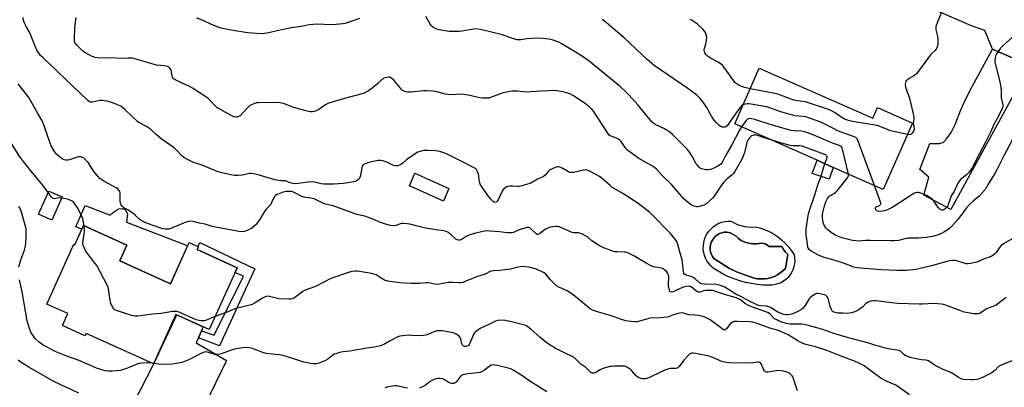
# Model space of a CAD drawing. Units: inches. Extents: x 1285764 to 1291764, y 525450 to 529451.
# Drawn here: x 1287549 to 1288100, y 527168 to 527374 of the extents above; entities that cross this region are included whole.
import ezdxf

# ---------------------------------------------------------------- set-up
doc = ezdxf.new("R2010")
doc.units = ezdxf.units.IN
doc.header["$MEASUREMENT"] = 0
for name, color, linetype in [('BLDG-Footprint', 5, 'Continuous'), ('CULTRL-Pad', 6, 'Continuous'), ('CULTRL-Swimming Pool in Ground', 4, 'Continuous'), ('TRANS-Driveway', 251, 'Continuous'), ('TRANS-Non Street Sidewalk', 7, 'Continuous'), ('TRANS-Road', 130, 'Continuous'), ('Undefined', 1, 'Continuous')]:
    doc.layers.add(name, color=color, linetype=linetype)

msp = doc.modelspace()

# ---------------------------------------------------------------- linework, layer by layer
at = {"layer": 'BLDG-Footprint'}
for points, elevation in [([(1287962.9, 527347.03), (1288026.5, 527318.89), (1288029.15, 527324.86), (1288048.66, 527316.23), (1288032.22, 527279.08), (1288004.33, 527291.43), (1287995.36, 527295.39), (1287949.1, 527315.86)], 448.16), ([(1287789.13, 527279.51), (1287785.98, 527272.53), (1287766.95, 527281.11), (1287770.09, 527288.1)], 441.63), ([(1287572.46, 527274.89), (1287566.73, 527261.94), (1287559.32, 527265.22), (1287565.06, 527278.17)], 437.18), ([(1287584.56, 527258.9), (1287608.81, 527247.92), (1287604.8, 527239.05), (1287633.14, 527226.23), (1287643.57, 527249.28), (1287648.8, 527246.91), (1287648.1, 527245.35), (1287670.45, 527235.23), (1287654.83, 527200.72), (1287636.24, 527209.14), (1287623.69, 527181.41), (1287585.94, 527198.5), (1287585.33, 527197.15), (1287572.65, 527202.89), (1287575.7, 527209.63), (1287564.02, 527214.92), (1287579.15, 527248.36), (1287579.68, 527248.12)], 468.34)]:
    msp.add_lwpolyline(points, close=True, dxfattribs=dict(at, elevation=elevation))
at = {"layer": 'CULTRL-Pad'}
for points in [[(1288004.33, 527291.43), (1288001.94, 527284.8), (1287992.44, 527287.98), (1287995.36, 527295.39)], [(1287585.4, 527270.16), (1287599.49, 527264.72), (1287601.22, 527266.25), (1287602.95, 527267.48), (1287604.35, 527268.24), (1287606.22, 527268.37), (1287607.77, 527267.89), (1287609.14, 527265.38), (1287608.62, 527260.72), (1287642.49, 527247.66), (1287642.77, 527247.51), (1287633.14, 527226.23), (1287604.8, 527239.05), (1287608.81, 527247.92), (1287584.55, 527258.9), (1287583.58, 527256.75), (1287580.28, 527258.09)]]:
    msp.add_lwpolyline(points, close=True, dxfattribs=at)
for points in [[(1287956.55, 527258.07, 0), (1287958.56, 527258.01, 0), (1287960.56, 527258.15, 0), (1287963.25, 527257.49, 0), (1287965.87, 527256.6, 0), (1287968.41, 527255.49, 0), (1287970.85, 527254.16, 0), (1287973.16, 527252.64, 0), (1287975.33, 527250.92, 0), (1287977.35, 527249.03, 0), (1287979.2, 527246.96, 0), (1287980.87, 527244.75, 0), (1287982.34, 527242.41, 0), (1287982.62, 527240.74, 0), (1287982.69, 527239.05, 0), (1287982.56, 527237.37, 0), (1287982.22, 527235.71, 0), (1287981.68, 527234.11, 0), (1287980.96, 527232.59, 0), (1287980.05, 527231.16, 0), (1287978.97, 527229.86, 0), (1287977.74, 527228.7, 0), (1287976.38, 527227.7, 0), (1287974.91, 527226.87, 0), (1287973.35, 527226.22, 0), (1287971.72, 527225.77, 0), (1287970.05, 527225.53, 0), (1287965.03, 527225.56, 0), (1287961.72, 527225.84, 0), (1287958.43, 527226.32, 0), (1287955.17, 527227, 0), (1287951.96, 527227.87, 0), (1287948.81, 527228.94, 0), (1287945.73, 527230.2, 0), (1287942.73, 527231.64, 0), (1287939.82, 527233.26, 0), (1287937.02, 527235.05, 0), (1287935.71, 527236.25, 0), (1287934.55, 527237.6, 0), (1287933.56, 527239.07, 0), (1287932.75, 527240.65, 0), (1287932.14, 527242.32, 0), (1287931.73, 527244.05, 0), (1287931.53, 527245.82, 0), (1287931.55, 527247.59, 0), (1287931.77, 527249.36, 0), (1287932.21, 527251.08, 0), (1287932.85, 527252.74, 0), (1287933.68, 527254.31, 0), (1287934.7, 527255.76, 0), (1287935.88, 527257.09, 0), (1287937.21, 527258.27, 0), (1287938.67, 527259.28, 0), (1287940.25, 527260.1, 0), (1287941.91, 527260.73, 0), (1287943.63, 527261.16, 0), (1287945.4, 527261.38, 0), (1287947.17, 527261.39, 0), (1287948.89, 527260.34, 0), (1287950.71, 527259.48, 0), (1287952.6, 527258.81, 0), (1287954.55, 527258.34, 0)], [(1287957.76, 527248.73, 0), (1287956.02, 527249.12, 0), (1287954.35, 527249.72, 0), (1287952.76, 527250.53, 0), (1287951.29, 527251.53, 0), (1287949.87, 527252.82, 0), (1287948.26, 527253.88, 0), (1287946.52, 527254.68, 0), (1287944.67, 527255.21, 0), (1287943.29, 527255.14, 0), (1287941.94, 527254.86, 0), (1287940.64, 527254.37, 0), (1287939.44, 527253.7, 0), (1287938.35, 527252.85, 0), (1287937.4, 527251.84, 0), (1287936.61, 527250.71, 0), (1287936.01, 527249.46, 0), (1287935.6, 527248.14, 0), (1287935.4, 527246.78, 0), (1287935.41, 527245.39, 0), (1287935.62, 527244.03, 0), (1287936.05, 527242.71, 0), (1287936.66, 527241.48, 0), (1287937.46, 527240.35, 0), (1287946.29, 527234.76, 0), (1287950.17, 527232.97, 0), (1287954.15, 527231.39, 0), (1287960.04, 527229.47, 0), (1287961.93, 527229.09, 0), (1287963.84, 527228.93, 0), (1287965.76, 527228.98, 0), (1287967.67, 527229.24, 0), (1287969.53, 527229.71, 0), (1287971.34, 527230.38, 0), (1287973.05, 527231.25, 0), (1287974.66, 527232.3, 0), (1287976.14, 527233.52, 0), (1287977.48, 527234.9, 0), (1287978.81, 527242.7, 0), (1287977.49, 527244.02, 0), (1287976.35, 527245.5, 0), (1287975.42, 527247.12, 0), (1287968.36, 527247.12, 0), (1287967.5, 527247.9, 0), (1287966.49, 527248.49, 0), (1287965.38, 527248.86, 0), (1287964.23, 527248.99, 0), (1287961.31, 527248.61, 0), (1287959.53, 527248.56, 0)]]:
    msp.add_polyline3d(points, close=True, dxfattribs=at)
at = {"layer": 'CULTRL-Swimming Pool in Ground'}
msp.add_lwpolyline([(1287957.76, 527248.73), (1287959.53, 527248.56), (1287961.31, 527248.61), (1287964.23, 527248.99), (1287965.38, 527248.86), (1287966.49, 527248.49), (1287967.5, 527247.9), (1287968.36, 527247.12), (1287975.42, 527247.12), (1287976.35, 527245.5), (1287977.49, 527244.02), (1287978.81, 527242.7), (1287977.48, 527234.9), (1287976.14, 527233.52), (1287974.66, 527232.3), (1287973.05, 527231.25), (1287971.34, 527230.38), (1287969.53, 527229.71), (1287967.67, 527229.24), (1287965.76, 527228.98), (1287963.84, 527228.93), (1287961.93, 527229.09), (1287960.04, 527229.47), (1287954.15, 527231.39), (1287950.17, 527232.97), (1287946.29, 527234.76), (1287937.46, 527240.35), (1287936.66, 527241.48), (1287936.05, 527242.71), (1287935.62, 527244.03), (1287935.41, 527245.39), (1287935.4, 527246.78), (1287935.6, 527248.14), (1287936.01, 527249.46), (1287936.61, 527250.71), (1287937.4, 527251.84), (1287938.35, 527252.85), (1287939.44, 527253.7), (1287940.64, 527254.37), (1287941.94, 527254.86), (1287943.29, 527255.14), (1287944.67, 527255.21), (1287946.52, 527254.68), (1287948.26, 527253.88), (1287949.87, 527252.82), (1287951.29, 527251.53), (1287952.76, 527250.53), (1287954.35, 527249.72), (1287956.02, 527249.12)], close=True, dxfattribs=at)
at = {"layer": 'TRANS-Driveway'}
msp.add_lwpolyline([(1288119.15, 527346.45), (1288113.07, 527343.7), (1288111.57, 527342.81), (1288110.65, 527342.03), (1288108.68, 527339.06), (1288105.87, 527333.35), (1288070.16, 527267.8), (1288054.97, 527275.77), (1288057.74, 527285.87), (1288052.8, 527290.29), (1288058.43, 527304.72), (1288063.72, 527304.83), (1288064.98, 527305.06), (1288065.76, 527305.42), (1288067.9, 527307.55), (1288070.35, 527310.98), (1288072.51, 527315.4), (1288075.8, 527323.54), (1288078.42, 527329.4), (1288082.01, 527336.59), (1288093.4, 527357.67)], close=True, dxfattribs=at)
msp.add_lwpolyline([(1287605.54, 527145.81), (1287623.56, 527180.62), (1287623.94, 527181.44), (1287636.73, 527208.92), (1287651.52, 527202.22), (1287650.54, 527199.92), (1287648.82, 527195.91), (1287647.64, 527193.15), (1287664.55, 527183.24), (1287643.11, 527139.08)], dxfattribs=at)
at = {"layer": 'TRANS-Non Street Sidewalk'}
msp.add_lwpolyline([(1287648.82, 527195.91), (1287650.54, 527199.92), (1287657.63, 527197.41), (1287674.01, 527230.5), (1287669.28, 527232.65), (1287670.45, 527235.23), (1287648.1, 527245.35), (1287648.8, 527246.91), (1287648.6, 527247), (1287649.66, 527249.34), (1287680.47, 527234.68), (1287660.63, 527191.59)], close=True, dxfattribs=at)
at = {"layer": 'TRANS-Road'}
msp.add_lwpolyline([(1288119.15, 527346.45), (1288093.4, 527357.67), (1288089.23, 527367.94), (1288081.78, 527370.65), (1288064.86, 527377.95), (1288018.03, 527398.99), (1287958.13, 527425.48), (1287906.24, 527448.71), (1287857.77, 527472.12), (1287816.08, 527489.95), (1287726.36, 527529.91), (1287719.16, 527533.11), (1287700.68, 527540.53), (1287698.58, 527541.41), (1287671.73, 527553.26), (1287645.95, 527564.63), (1287540.01, 527611.36), (1287405.22, 527669.88), (1287378.67, 527681.74), (1287318.25, 527709.11), (1287289.12, 527722.26), (1287286.28, 527723.48), (1287245.58, 527740.38), (1287221.03, 527750.57)], dxfattribs=at)
at = {"layer": 'Undefined'}
msp.add_line((1287623.8, 527181.65, 436), (1287622.8, 527181.82, 436), dxfattribs=at)
for points, elevation in [([(1287952.94, 527314.16), (1287951.71, 527312.23), (1287947.51, 527304.1), (1287944.14, 527298.32), (1287942.08, 527294.22), (1287941.41, 527293.29), (1287940.58, 527292.56), (1287939.64, 527292.01), (1287936.96, 527290.78), (1287935.57, 527290.29), (1287934.18, 527290.01), (1287933.06, 527289.95), (1287931.95, 527290.15), (1287930.61, 527290.58), (1287929.86, 527290.95), (1287929.4, 527291.29), (1287928.01, 527292.75), (1287927.53, 527293.48), (1287925.39, 527297.39), (1287924.17, 527299.44), (1287922.61, 527301.42), (1287921.09, 527303.1), (1287914.23, 527309.75), (1287911.98, 527311.61), (1287910.81, 527312.46), (1287909.81, 527313.04), (1287904.54, 527315.48), (1287903.83, 527315.95), (1287902.97, 527316.68), (1287901.79, 527317.95), (1287894.78, 527326.42), (1287889.94, 527331.86), (1287888.14, 527333.76), (1287885.22, 527336.54), (1287867.62, 527350.88), (1287863.38, 527353.84), (1287857.61, 527357.41), (1287851.86, 527360.8), (1287850.58, 527361.47), (1287846.97, 527362.73), (1287844.97, 527363.2), (1287841.73, 527363.59), (1287838.47, 527363.71), (1287832.7, 527363.28), (1287829.29, 527362.85), (1287827.22, 527362.87), (1287825.27, 527363.36), (1287820.67, 527365.12), (1287819.03, 527365.66), (1287812.87, 527367), (1287806.8, 527368.57), (1287805.09, 527368.84), (1287803.67, 527368.92), (1287802.81, 527368.86), (1287796.28, 527367.7), (1287794.85, 527367.53), (1287793.37, 527367.49), (1287789.22, 527367.54), (1287784.5, 527368.19), (1287782.77, 527368.56), (1287781.73, 527369.02), (1287780.48, 527369.72), (1287779.78, 527370.2), (1287779.16, 527370.78), (1287778.35, 527371.99), (1287776.17, 527375.88)], 446), ([(1288064.81, 527378.23), (1288062.21, 527371.73), (1288061.8, 527370.2), (1288061.75, 527368.8), (1288061.91, 527367.65), (1288062.77, 527363.84), (1288062.89, 527361.2), (1288062.84, 527360.33), (1288062.69, 527359.47), (1288062.34, 527358.37), (1288061.99, 527357.59), (1288061.38, 527356.78), (1288059.72, 527355.37), (1288058.76, 527354.32), (1288050.88, 527343.83), (1288049.8, 527342.91), (1288046.85, 527341.15), (1288045.92, 527340.5), (1288045.02, 527339.58), (1288044.69, 527338.9), (1288044.57, 527337.8), (1288044.74, 527336.38), (1288046.96, 527330.07), (1288049.03, 527321.42), (1288049.36, 527319.41), (1288049.33, 527318.31), (1288049.1, 527316.17), (1288049.17, 527315.19), (1288049.53, 527313.16), (1288049.52, 527312.6), (1288049.37, 527312.09), (1288048.53, 527310.64), (1288047.81, 527309.89), (1288047.09, 527309.69), (1288045.83, 527309.83)], 450), ([(1288101.03, 527218.66), (1288096.46, 527215.02), (1288095.28, 527214.18), (1288094.29, 527213.7), (1288091.1, 527212.59), (1288090.06, 527212.15), (1288089.33, 527211.73), (1288087.07, 527210.09), (1288086.36, 527209.7), (1288085.6, 527209.44), (1288084.5, 527209.34), (1288083.06, 527209.47), (1288079.89, 527209.93), (1288077.64, 527210.44), (1288075.69, 527211.02), (1288072.17, 527212.48), (1288067.41, 527214.22), (1288066, 527214.68), (1288064.84, 527214.92), (1288060.36, 527215.16), (1288054.11, 527214.88), (1288052.38, 527214.87), (1288040.19, 527215.28), (1288035.6, 527215.69), (1288029.59, 527216.58), (1288027.84, 527216.74), (1288026.7, 527216.67), (1288025.29, 527216.43), (1288024.19, 527216.16), (1288023.43, 527215.85), (1288022.56, 527215.17), (1288020.78, 527213.3), (1288019.91, 527212.55), (1288017.74, 527211.1), (1288016.45, 527210.48), (1288014.52, 527210.06), (1288011.99, 527209.71), (1288009.61, 527209.72), (1288006.93, 527209.86), (1288005.58, 527210.1), (1288004.57, 527210.43), (1288003.92, 527210.83), (1288003.41, 527211.42), (1288003.03, 527212.17), (1288002.53, 527213.53), (1288001.83, 527216.66), (1288001.59, 527217.46), (1288001.04, 527218.71), (1288000.6, 527219.35), (1287999.96, 527219.81), (1287999.16, 527220.1), (1287996.86, 527220.66), (1287995.71, 527220.83), (1287994.89, 527220.74), (1287994.13, 527220.41), (1287992.65, 527219.52), (1287991.51, 527218.66), (1287990.64, 527217.56), (1287988.59, 527214.16), (1287987.38, 527212.68), (1287986.59, 527211.94), (1287985.22, 527211.05), (1287983.65, 527210.28), (1287981.73, 527209.49), (1287980.12, 527209.03), (1287979.06, 527208.89), (1287977.99, 527208.87), (1287976.41, 527209.14), (1287974.79, 527209.72), (1287973.2, 527210.44), (1287969.16, 527212.93), (1287968.15, 527213.42), (1287967.02, 527213.67), (1287963.77, 527213.84), (1287962.52, 527214.17), (1287959.25, 527215.59), (1287955.59, 527217.45), (1287952.58, 527219.12), (1287949.76, 527220.46), (1287943.57, 527224.29), (1287942.3, 527224.96), (1287940.51, 527225.55), (1287938.93, 527225.83), (1287932.12, 527226.02), (1287930.67, 527226.21), (1287930.1, 527226.43), (1287929.49, 527226.82), (1287926.7, 527229.22), (1287925.77, 527229.86), (1287924.68, 527230.3), (1287921.88, 527231.09), (1287921.03, 527231.55), (1287920.59, 527232.17), (1287920.38, 527232.96), (1287919.88, 527238.08), (1287919.63, 527239.69), (1287918.2, 527244.71), (1287917.31, 527248.31), (1287916.63, 527249.84), (1287915.8, 527251.28), (1287914.91, 527252.43), (1287912.97, 527254.63), (1287902.79, 527265.06), (1287901.34, 527266.43), (1287899.94, 527267.53), (1287895.88, 527270.55), (1287890.58, 527274.17), (1287886.41, 527276.76), (1287880.4, 527280.33), (1287879.29, 527281.2), (1287875, 527285.06), (1287873.32, 527286.3), (1287871.8, 527287.24), (1287867.86, 527289.33), (1287867.06, 527289.69), (1287866.24, 527289.94), (1287865.45, 527289.97), (1287864.37, 527289.84), (1287858.76, 527288.62), (1287857.38, 527288.46), (1287856.84, 527288.55), (1287856.07, 527288.87), (1287852.79, 527290.79), (1287851.27, 527291.47), (1287850.5, 527291.66), (1287849.97, 527291.67), (1287848.6, 527291.3), (1287846.44, 527290.43), (1287845.45, 527289.87), (1287844.84, 527289.29), (1287843, 527287.09), (1287841.86, 527286.17), (1287839.09, 527284.96), (1287835.55, 527282.93), (1287834.52, 527282.42), (1287833.14, 527281.96), (1287830.61, 527281.27), (1287828.35, 527280.76), (1287827.5, 527280.72), (1287824.91, 527280.92), (1287823.42, 527280.92), (1287821.97, 527280.74), (1287821.2, 527280.41), (1287819.86, 527279.37), (1287819.15, 527278.47), (1287816.81, 527273.67), (1287816.25, 527272.66), (1287815.74, 527272.11), (1287815.36, 527271.9), (1287814.96, 527271.83), (1287814.34, 527271.98), (1287813.92, 527272.23), (1287813.3, 527272.8), (1287812.33, 527273.88), (1287810.87, 527275.73), (1287807.26, 527280.8), (1287806.68, 527282.06), (1287806.18, 527283.63), (1287806.03, 527284.45), (1287805.9, 527286.76), (1287805.71, 527287.61), (1287804.91, 527289.5), (1287804.46, 527290.24), (1287804.08, 527290.64), (1287802.89, 527291.42), (1287798.23, 527293.85), (1287788.17, 527298.85), (1287786.79, 527299.38), (1287784.53, 527300.09), (1287783.16, 527300.4), (1287781.5, 527300.66), (1287777.04, 527300.8), (1287774.96, 527300.78), (1287773.56, 527300.53), (1287771.69, 527299.93), (1287770.17, 527299.08), (1287766.03, 527296.23), (1287765.1, 527295.5), (1287763.47, 527293.91), (1287762.52, 527293.2), (1287761.51, 527292.6), (1287760.47, 527292.27), (1287759.42, 527292.19), (1287758.31, 527292.41), (1287756.93, 527292.96), (1287755.39, 527293.78), (1287754.3, 527294.26), (1287752.04, 527295.05), (1287750.9, 527295.28), (1287749.46, 527295.18), (1287745.67, 527294.46), (1287744.23, 527294.12), (1287742.82, 527293.67), (1287742.02, 527293.35), (1287741.34, 527292.94), (1287740.86, 527292.46), (1287740.61, 527292.03), (1287740.35, 527291.21), (1287739.75, 527287.98), (1287739.32, 527286.35), (1287738.8, 527285.09), (1287738.29, 527284.48), (1287737.14, 527283.7), (1287735.87, 527283.24), (1287732.45, 527282.7), (1287729.83, 527282.37), (1287724.6, 527282.07), (1287719.14, 527281.98), (1287717.52, 527282.18), (1287713.84, 527283.11), (1287711.48, 527283.28), (1287710.04, 527283.15), (1287704.89, 527282.32), (1287703.15, 527282.25), (1287701.77, 527282.46), (1287700.13, 527282.84), (1287697.55, 527283.82), (1287697.1, 527283.86), (1287694.94, 527283.8), (1287693.47, 527284.01), (1287691.71, 527284.37), (1287682.37, 527287.17), (1287679.57, 527287.86), (1287678.42, 527287.97), (1287677.28, 527287.95), (1287673.43, 527287.08), (1287671.11, 527286.9), (1287669.09, 527286.85), (1287667.04, 527287.17), (1287661.2, 527288.48), (1287659.27, 527289.01), (1287650.97, 527292.68), (1287646.11, 527294.22), (1287642.75, 527295.84), (1287640.74, 527297.02), (1287639.36, 527298.1), (1287636.59, 527301.04), (1287635.19, 527302.35), (1287628.05, 527307.45), (1287624.9, 527310.02), (1287621.93, 527312.85), (1287619.73, 527314.22), (1287615.76, 527316.36), (1287614.84, 527316.99), (1287607.87, 527323.7), (1287606.51, 527324.8), (1287605.31, 527325.58), (1287603.58, 527326.35), (1287601.25, 527327.26), (1287597.71, 527328.43), (1287596.31, 527328.75), (1287594.85, 527328.85), (1287593.69, 527328.81), (1287590.29, 527328.02), (1287589.17, 527327.85), (1287588.38, 527327.91), (1287587.9, 527328.13), (1287586.78, 527329.04), (1287561.92, 527352.64), (1287560.47, 527354.11), (1287559.1, 527355.86), (1287558.37, 527357.1), (1287557.39, 527359.23), (1287554.84, 527365.79), (1287554.17, 527367.11), (1287552.35, 527370.27), (1287551.67, 527371.8), (1287550.99, 527373.63), (1287550.74, 527375.28)], 442), ([(1287969.93, 527306.64), (1287964.99, 527308.15), (1287962.03, 527309.21), (1287960.92, 527309.46), (1287960.09, 527309.51), (1287959.56, 527309.42), (1287958.55, 527309), (1287957.88, 527308.52), (1287957.31, 527307.87), (1287956.81, 527307.14), (1287956.23, 527306.11), (1287955.91, 527305.36), (1287955.45, 527303.7), (1287954.55, 527299.65), (1287954.08, 527298.28), (1287953.6, 527297.19), (1287951.98, 527293.92), (1287949.24, 527289.1), (1287948.44, 527287.89), (1287947.55, 527286.96), (1287944.91, 527284.95), (1287943.05, 527283.06), (1287941.81, 527281.42), (1287937.63, 527275.33), (1287936.65, 527274.25), (1287934.76, 527272.43), (1287933.04, 527271.02), (1287931.79, 527270.27), (1287929.49, 527269.5), (1287928.66, 527269.35), (1287927.93, 527269.34), (1287927.11, 527269.5), (1287926.3, 527269.76), (1287924.76, 527270.53), (1287923.32, 527271.52), (1287920.9, 527273.69), (1287919.64, 527274.91), (1287918.31, 527276.35), (1287913.82, 527281.61), (1287908.73, 527286.62), (1287905.48, 527290.19), (1287904.19, 527291.34), (1287902.54, 527292.48), (1287898.49, 527294.67), (1287895.45, 527296.41), (1287889.74, 527300.45), (1287889.1, 527301), (1287888.39, 527301.77), (1287885.37, 527305.99), (1287884.78, 527306.61), (1287884.13, 527307.15), (1287882.9, 527307.77), (1287879.96, 527308.86), (1287879.45, 527309.12), (1287878.91, 527309.51), (1287878.37, 527310.09), (1287877.7, 527311.05), (1287870.1, 527322.85), (1287869.18, 527323.95), (1287867.31, 527325.74), (1287865.43, 527327.12), (1287858.9, 527331.48), (1287856.72, 527332.59), (1287853.78, 527333.56), (1287849.45, 527334.18), (1287847.13, 527334.35), (1287844.81, 527334.33), (1287840.71, 527334.14), (1287832.04, 527333.58), (1287830.62, 527333.63), (1287827.67, 527334.03), (1287824.34, 527334), (1287822.34, 527333.71), (1287818.93, 527333.01), (1287812.32, 527330.54), (1287811.21, 527330.23), (1287810.05, 527330.13), (1287807.96, 527330.21), (1287806.48, 527330.37), (1287799.8, 527331.83), (1287797.17, 527332.29), (1287795.47, 527332.33), (1287790.9, 527332.01), (1287788.41, 527332.17), (1287787, 527332.46), (1287782.51, 527333.68), (1287780.21, 527333.99), (1287776.43, 527334.24), (1287774.98, 527334.27), (1287767.72, 527333.6), (1287765.99, 527333.57), (1287764.37, 527333.89), (1287763.61, 527334.18), (1287763.13, 527334.47), (1287762.49, 527335.06), (1287761.9, 527335.73), (1287759.26, 527339.17), (1287758.5, 527339.99), (1287757.22, 527341.07), (1287756.31, 527341.66), (1287755.83, 527341.84), (1287755.06, 527341.88), (1287753.45, 527341.56), (1287752.67, 527341.29), (1287752.2, 527341.03), (1287751.56, 527340.52), (1287749.3, 527338.35), (1287745.1, 527335.05), (1287743.65, 527334.05), (1287741.61, 527333.02), (1287739.73, 527332.32), (1287731.85, 527330.32), (1287722.36, 527327.6), (1287721.28, 527327.12), (1287720, 527326.36), (1287716.29, 527323.79), (1287714.81, 527323.04), (1287713.78, 527322.68), (1287712.7, 527322.55), (1287711.33, 527322.57), (1287708.97, 527323), (1287702.32, 527324.9), (1287696.53, 527327.13), (1287694.6, 527327.6), (1287692.6, 527327.74), (1287682.29, 527327.61), (1287681.42, 527327.51), (1287680.33, 527327.2), (1287678.47, 527326.46), (1287677.47, 527325.95), (1287676.61, 527325.2), (1287673.96, 527322.15), (1287672.14, 527320.32), (1287671.69, 527320), (1287670.95, 527319.66), (1287670.44, 527319.52), (1287669.7, 527319.47), (1287668.66, 527319.69), (1287667.14, 527320.4), (1287659.2, 527325), (1287658.19, 527325.85), (1287655.67, 527328.7), (1287654.14, 527330.08), (1287652.97, 527330.92), (1287645.47, 527335.81), (1287644.21, 527336.49), (1287638.99, 527338.87), (1287636.16, 527340.29), (1287635.2, 527340.85), (1287634.63, 527341.39), (1287634.38, 527341.87), (1287634.16, 527342.7), (1287633.74, 527345.07), (1287633.36, 527346.2), (1287633.1, 527346.64), (1287632.6, 527347.2), (1287632.2, 527347.52), (1287631.53, 527347.88), (1287630.8, 527348.15), (1287629.93, 527348.31), (1287625.45, 527348.71), (1287623.99, 527348.94), (1287614.01, 527351.96), (1287611.99, 527352.46), (1287610.59, 527352.58), (1287609.47, 527352.58), (1287606.23, 527352.34), (1287599.58, 527352.65), (1287593.7, 527352.6), (1287590.91, 527352.99), (1287590.1, 527353.24), (1287589.01, 527353.73), (1287585.3, 527355.69), (1287583.86, 527356.71), (1287580.51, 527359.93), (1287579.89, 527360.88), (1287579.52, 527361.93), (1287579.4, 527363.39), (1287579.65, 527369.55), (1287580.41, 527375.25)], 444), ([(1287739.08, 527374.66), (1287731.08, 527372.03), (1287729.67, 527371.78), (1287725.93, 527371.41), (1287723.04, 527371.23), (1287715.36, 527371.54), (1287710.76, 527371.22), (1287706.29, 527370.31), (1287700.94, 527369.44), (1287695.38, 527368.37), (1287687.33, 527366.58), (1287685.68, 527366.33), (1287684.32, 527366.22), (1287678.96, 527366.47), (1287676.3, 527366.7), (1287667.25, 527368.15), (1287661.6, 527369.31), (1287659.95, 527369.9), (1287655.87, 527371.56), (1287652.22, 527373.33), (1287650.57, 527374.01), (1287648.03, 527374.9)], 446), ([(1287953.75, 527326.35), (1287952.93, 527325.79), (1287952, 527324.83), (1287948.09, 527319.27), (1287945.87, 527315.93), (1287944.83, 527314.62), (1287944.22, 527314.13), (1287943.72, 527313.94), (1287943.18, 527313.84), (1287942.08, 527313.88), (1287941.34, 527314.2), (1287940.45, 527314.93), (1287938.97, 527316.36), (1287937.6, 527317.88), (1287936.18, 527320.07), (1287933.27, 527325.08), (1287931.43, 527327.91), (1287929.82, 527329.89), (1287927.82, 527331.92), (1287922.87, 527335.51), (1287904, 527348.47), (1287900.01, 527351.8), (1287886.96, 527364.06), (1287882.45, 527368.08), (1287877.23, 527372.59), (1287874.94, 527374.25)], 448), ([(1287957.76, 527335.43), (1287954.81, 527336.05), (1287952.88, 527336.7), (1287951.57, 527337.29), (1287949.9, 527338.35), (1287949.27, 527338.9), (1287948.56, 527339.79), (1287943.23, 527347.39), (1287942.13, 527348.73), (1287941.24, 527349.41), (1287939.77, 527350.3), (1287935.49, 527352.49), (1287933.95, 527353.69), (1287932.96, 527354.66), (1287932.64, 527355.09), (1287932.3, 527355.88), (1287932.1, 527356.72), (1287932.06, 527357.29), (1287932.19, 527358.11), (1287932.93, 527360.36), (1287933.32, 527362.63), (1287933.44, 527364.34), (1287933.19, 527365.68), (1287932.74, 527366.95), (1287932.27, 527367.64), (1287931.27, 527368.7), (1287928.25, 527371.52), (1287926.89, 527372.56), (1287925.24, 527373.67), (1287924.25, 527374.25)], 450), ([(1288104.69, 527364.35), (1288099.37, 527359.61), (1288098, 527358.16), (1288096.97, 527356.83), (1288095.7, 527354.91), (1288095.2, 527353.88), (1288094.87, 527352.79), (1288094.67, 527351.38), (1288094.81, 527350.23), (1288097.5, 527339.3), (1288098.15, 527335.98), (1288098.26, 527334.61), (1288098.33, 527330.41), (1288099.25, 527326.34), (1288099.18, 527325.36), (1288098.85, 527324.3), (1288098.16, 527322.72), (1288096.15, 527318.76), (1288094.22, 527315.4), (1288092.48, 527311.53), (1288089.55, 527305.43), (1288084.24, 527295.71), (1288082.3, 527291.27), (1288081.41, 527289.97), (1288079.95, 527288.29), (1288078.87, 527287.31), (1288075.67, 527284.72), (1288074.72, 527283.64), (1288073.88, 527282.15), (1288071.9, 527277.94), (1288070.35, 527275.48), (1288069.92, 527274.38), (1288068.6, 527270.41), (1288068.23, 527269.6), (1288067.78, 527268.94), (1288066.85, 527267.99), (1288066.18, 527267.63), (1288065.69, 527267.51), (1288065.2, 527267.53), (1288064.23, 527267.89), (1288063.55, 527268.32), (1288062.96, 527268.91), (1288060.42, 527272.81), (1288059.87, 527273.46), (1288059.2, 527274.03), (1288056.94, 527275.47), (1288055.41, 527276.27), (1288052.81, 527277.14), (1288052.01, 527277.31), (1288051.19, 527277.35), (1288049.84, 527277.02), (1288048.8, 527276.5), (1288038.7, 527269.85), (1288037.22, 527268.95), (1288035.48, 527268.05), (1288033.69, 527267.3), (1288031.8, 527266.83), (1288030.42, 527266.69), (1288029.12, 527266.84), (1288028.69, 527267.04), (1288028.21, 527267.63), (1288027.95, 527268.34), (1288027.93, 527268.78), (1288028, 527268.97), (1288028.3, 527269.25), (1288029.78, 527269.84), (1288030.25, 527270.13), (1288030.75, 527270.72), (1288030.84, 527270.95), (1288030.86, 527271.46), (1288030.39, 527273.12), (1288027.38, 527281.23)], 448), ([(1288104.2, 527183.09), (1288098.32, 527180.72), (1288097.56, 527180.36), (1288096.86, 527179.9), (1288094.51, 527177.52), (1288092.99, 527176.45), (1288087.91, 527173.77), (1288086.06, 527173.09), (1288084.7, 527172.75), (1288083.09, 527172.54), (1288081.67, 527172.52), (1288077.35, 527172.69), (1288076.51, 527172.81), (1288075.98, 527172.97), (1288074.24, 527173.9), (1288071.15, 527175.99), (1288070.17, 527176.58), (1288065.87, 527178.18), (1288062.45, 527179.87), (1288060.73, 527180.94), (1288058.29, 527182.65), (1288057.54, 527183.06), (1288056.26, 527183.42), (1288053.79, 527183.65), (1288052.64, 527183.84), (1288047.4, 527185.07), (1288045.97, 527185.48), (1288044.95, 527185.96), (1288044, 527186.56), (1288043.35, 527187.07), (1288042.02, 527188.45), (1288041.11, 527188.9), (1288039.96, 527189.13), (1288035.24, 527189.75), (1288032.76, 527190.31), (1288027.52, 527191.97), (1288024.18, 527192.94), (1288012.8, 527195.98), (1288004.59, 527198.48), (1287998.37, 527200.68), (1287989.6, 527203.07), (1287987.97, 527203.4), (1287986.62, 527203.58), (1287982.21, 527203.61), (1287980.23, 527203.73), (1287978.1, 527204.06), (1287975.97, 527204.58), (1287973.64, 527205.5), (1287972.64, 527205.99), (1287971.45, 527206.71), (1287970.61, 527207.43), (1287968.74, 527209.51), (1287968, 527210.05), (1287966.59, 527210.62), (1287958.17, 527213.51), (1287956.86, 527214.03), (1287954.83, 527215.18), (1287952.34, 527217.19), (1287951.31, 527217.85), (1287949.97, 527218.34), (1287944.1, 527220.01), (1287937.84, 527222.2), (1287937, 527222.4), (1287936.13, 527222.5), (1287932.97, 527222.43), (1287931.57, 527222.25), (1287929.56, 527221.62), (1287928.82, 527221.6), (1287928.07, 527221.86), (1287927.09, 527222.43), (1287924.77, 527224.51), (1287924.09, 527224.82), (1287923.31, 527224.9), (1287921.6, 527224.65), (1287919.91, 527224.19), (1287918.25, 527223.47), (1287915.82, 527222.28), (1287914.6, 527221.79), (1287913.87, 527221.65), (1287913.19, 527221.75), (1287912.86, 527222.01), (1287912.55, 527222.71), (1287912.13, 527225.02), (1287912.09, 527226.18), (1287912.3, 527229.8), (1287912.26, 527230.58), (1287912.09, 527231.3), (1287911.75, 527231.97), (1287911.02, 527232.85), (1287909.98, 527233.88), (1287909.06, 527234.58), (1287908.33, 527234.91), (1287907.28, 527235.23), (1287903.71, 527235.81), (1287902.33, 527236.28), (1287899.5, 527237.77), (1287892.71, 527241.91), (1287890.32, 527243.08), (1287888.7, 527243.76), (1287887.93, 527243.97), (1287887.21, 527244.04), (1287883.46, 527244.05), (1287882.04, 527244.19), (1287880.36, 527244.71), (1287876.2, 527246.23), (1287873.8, 527247.37), (1287870.55, 527249.3), (1287869.13, 527250.29), (1287866.65, 527252.49), (1287865.65, 527253.09), (1287863.81, 527254), (1287862.74, 527254.46), (1287861.92, 527254.7), (1287861.1, 527254.77), (1287859.16, 527254.74), (1287858.06, 527254.93), (1287852.17, 527257.59), (1287850.86, 527258.11), (1287850.05, 527258.32), (1287848.93, 527258.34), (1287847.21, 527258.14), (1287845.82, 527257.85), (1287844.48, 527257.41), (1287843.26, 527256.79), (1287839.89, 527254.26), (1287838.97, 527253.84), (1287838.52, 527253.87), (1287837.87, 527254.26), (1287834.82, 527257.25), (1287834.22, 527257.67), (1287833.76, 527257.8), (1287832.69, 527257.7), (1287830.43, 527257.09), (1287829.04, 527256.59), (1287826.07, 527255.27), (1287825.25, 527255.02), (1287824.07, 527254.86), (1287821.68, 527254.81), (1287817.48, 527255.39), (1287812.17, 527255.79), (1287810.7, 527255.82), (1287809, 527255.65), (1287804.13, 527254.65), (1287800.85, 527253.63), (1287798.74, 527252.78), (1287796.5, 527251.22), (1287795.8, 527250.82), (1287795.29, 527250.68), (1287794.47, 527250.67), (1287793.67, 527250.84), (1287792.95, 527251.23), (1287790.35, 527253.69), (1287788.57, 527255.1), (1287787.53, 527255.56), (1287786.12, 527255.92), (1287781.99, 527256.42), (1287775.91, 527257.46), (1287771.53, 527258.41), (1287767.26, 527259.6), (1287765.8, 527259.84), (1287763.71, 527259.99), (1287762.54, 527259.96), (1287761.71, 527259.74), (1287759.62, 527258.86), (1287758.41, 527258.67), (1287756.42, 527258.92), (1287753.6, 527259.54), (1287750.25, 527260.73), (1287747.07, 527262.23), (1287743.47, 527263.61), (1287742.08, 527264.02), (1287737.59, 527265.07), (1287723.72, 527270.08), (1287722.63, 527270.33), (1287720.66, 527270.62), (1287719.25, 527271.01), (1287717.67, 527271.7), (1287714.78, 527273.32), (1287713.64, 527273.81), (1287711.73, 527274.25), (1287708.95, 527274.53), (1287707.8, 527274.74), (1287706.78, 527275.17), (1287703.91, 527276.69), (1287702.02, 527277.59), (1287701.05, 527277.89), (1287699.92, 527278), (1287697.89, 527277.9), (1287696.38, 527277.58), (1287693.49, 527276.5), (1287692.73, 527276.14), (1287692.04, 527275.7), (1287691.51, 527275.15), (1287691.09, 527274.49), (1287689.98, 527272.03), (1287689.12, 527270.49), (1287688.64, 527269.91), (1287686.86, 527268.11), (1287685.75, 527266.75), (1287682.97, 527262.07), (1287682.01, 527260.58), (1287681.3, 527259.66), (1287679.9, 527258.27), (1287678.78, 527257.42), (1287676.48, 527256.29), (1287674.64, 527255.57), (1287673.52, 527255.42), (1287671.53, 527255.53), (1287668.67, 527256.11), (1287658.34, 527257.88), (1287656.46, 527258.33), (1287652.6, 527259.54), (1287649.36, 527260.18), (1287645.91, 527261.12), (1287644.52, 527261.31), (1287643.16, 527261.11), (1287640.47, 527260.27), (1287633.76, 527257.35), (1287632.39, 527256.9), (1287631.32, 527256.8), (1287630.24, 527256.85), (1287628.87, 527257.07), (1287627.28, 527257.48), (1287620.82, 527259.75), (1287618.78, 527260.58), (1287617.81, 527261.05), (1287616.86, 527261.64), (1287615.51, 527262.62), (1287613.36, 527264.73), (1287612.25, 527265.63), (1287609.37, 527267.58), (1287607.13, 527268.79), (1287606.45, 527269.27), (1287605.86, 527269.89), (1287605.54, 527270.36), (1287605.15, 527271.46), (1287605, 527272.52), (1287604.95, 527273.6), (1287605.09, 527277.14), (1287604.89, 527277.9), (1287604.46, 527278.54), (1287603.74, 527279.31), (1287602.86, 527279.98), (1287595.93, 527283.77), (1287594.64, 527284.54), (1287593.71, 527285.24), (1287592.33, 527286.69), (1287590.28, 527289.09), (1287587.86, 527292.96), (1287587.05, 527294.1), (1287585.29, 527296.04), (1287584.42, 527296.78), (1287583.95, 527297.02), (1287583.17, 527297.23), (1287582.37, 527297.33), (1287581.55, 527297.31), (1287580.3, 527296.98), (1287576.73, 527295.55), (1287575.71, 527295.38), (1287574.37, 527295.43), (1287573.61, 527295.61), (1287572.64, 527296.15), (1287570.82, 527297.56), (1287569.3, 527298.87), (1287568.27, 527300.25), (1287566.37, 527303.53), (1287565.83, 527304.9), (1287562.3, 527315.23), (1287561.07, 527317.78), (1287558.99, 527321.57), (1287553.89, 527330.53), (1287547.83, 527338.22)], 440), ([(1288045.83, 527309.83), (1288036.38, 527311.91), (1288034.98, 527312.41), (1288030.05, 527314.5), (1288028.92, 527314.87), (1288015.04, 527317.1), (1288012.78, 527317.6), (1288011.19, 527318.12), (1288010.18, 527318.59), (1288004.92, 527322.08), (1288002.65, 527323.34), (1288000.98, 527323.98), (1287990.5, 527327.62), (1287988.78, 527328.06), (1287984.28, 527328.59), (1287982.35, 527329.01), (1287980.09, 527329.72), (1287974.73, 527331.9), (1287972.75, 527332.5), (1287957.76, 527335.43)], 450), ([(1288027.38, 527281.23), (1288018.3, 527306.03), (1288017.71, 527307.36), (1288017.38, 527307.8), (1288016.94, 527308.13), (1288015.62, 527308.71), (1288007.28, 527311.66), (1288003.39, 527313.72), (1287997.27, 527316.69), (1287988.9, 527319.61), (1287987.18, 527319.92), (1287982.97, 527320.26), (1287981.54, 527320.56), (1287974.98, 527322.44), (1287968.8, 527324.65), (1287966.89, 527325.25), (1287965.75, 527325.53), (1287958.39, 527326.76), (1287956.91, 527326.94), (1287956.03, 527326.92), (1287955.17, 527326.79), (1287954.32, 527326.58), (1287953.75, 527326.35)], 448), ([(1288012.81, 527287.67), (1288009.55, 527301.61), (1288009.27, 527302.41), (1288008.98, 527302.85), (1288008.57, 527303.19), (1288008.07, 527303.45), (1288003.88, 527304.98), (1288001.28, 527306.14), (1287992.11, 527309.94), (1287988.4, 527311.26), (1287986.72, 527311.64), (1287982.44, 527311.84), (1287980.73, 527312.11), (1287969.61, 527315.25), (1287960.41, 527318.17), (1287958.76, 527318.62), (1287957.4, 527318.75), (1287956.88, 527318.67), (1287956.33, 527318.39), (1287955.57, 527317.61), (1287952.94, 527314.16)], 446), ([(1287564.74, 527277.44), (1287561.63, 527281.47), (1287554.99, 527289.51), (1287548.91, 527297.27), (1287540.23, 527311.14)], 438), ([(1287999.66, 527293.49), (1288000.69, 527296.28), (1288000.85, 527297.01), (1288000.8, 527297.5), (1288000.6, 527297.92), (1288000.29, 527298.21), (1287999.57, 527298.6), (1287986.82, 527303.22), (1287985.37, 527303.44), (1287981.63, 527303.48), (1287980.2, 527303.62), (1287978.18, 527304.16), (1287969.93, 527306.64)], 444), ([(1288104.82, 527307.45), (1288099.79, 527297.96), (1288095.93, 527289.97), (1288094.84, 527287.99), (1288091.62, 527282.98), (1288089.26, 527279.09), (1288087.9, 527277.28), (1288086.18, 527275.4), (1288082.55, 527272.53), (1288080.51, 527270.6), (1288078.91, 527268.69), (1288074.08, 527262.21), (1288070.45, 527258.25), (1288069.61, 527257.42), (1288068.68, 527256.69), (1288066.23, 527255.07), (1288064.94, 527254.36), (1288062.49, 527253.43), (1288060.54, 527252.84), (1288056.51, 527252.2), (1288054.16, 527251.97), (1288052.1, 527251.85), (1288046.31, 527251.73), (1288045.09, 527251.52), (1288040.87, 527250.5), (1288038.36, 527250.25), (1288036.7, 527250.22), (1288025.06, 527250.55), (1288022.42, 527250.48), (1288018.17, 527250.17), (1288016.76, 527250.22), (1288015.04, 527250.55), (1288009.04, 527252.02), (1288007.21, 527252.67), (1288005.5, 527253.53), (1288003.33, 527254.83), (1288001.17, 527256.44), (1288000.18, 527257.51), (1287999.26, 527258.99), (1287998.72, 527260.62), (1287998.27, 527263.17), (1287998.33, 527265.24), (1287998.58, 527266.99), (1287999.17, 527269.19), (1288000.15, 527272.2), (1288000.62, 527273.29), (1288001.06, 527274), (1288001.75, 527274.88), (1288002.35, 527275.47), (1288003.04, 527275.92), (1288005.5, 527277.26), (1288006.53, 527278.24), (1288012.35, 527285.64), (1288012.82, 527286.62), (1288012.81, 527287.67)], 446), ([(1288104.42, 527251.35), (1288099.68, 527248.58), (1288098.35, 527247.62), (1288097.42, 527246.64), (1288095.49, 527243.82), (1288094.52, 527242.81), (1288093.66, 527242.1), (1288092.64, 527241.55), (1288088.43, 527240.01), (1288084.67, 527238.41), (1288083.62, 527238.11), (1288081.3, 527237.68), (1288079.85, 527237.47), (1288078.72, 527237.48), (1288077.65, 527237.72), (1288073.25, 527239.06), (1288072.38, 527239.22), (1288071.21, 527239.22), (1288069.44, 527239.03), (1288067.97, 527238.78), (1288059.33, 527236.33), (1288054.54, 527235.09), (1288051.39, 527234.47), (1288049.08, 527234.12), (1288045.33, 527233.73), (1288040.09, 527233.6), (1288031.1, 527234.15), (1288017.5, 527235.2), (1288015.85, 527235.47), (1288011.57, 527237.23), (1288007.25, 527238.81), (1288003.53, 527239.92), (1287999.29, 527241.02), (1287997.95, 527241.45), (1287996.36, 527242.17), (1287991.93, 527244.51), (1287990.65, 527245.58), (1287990.18, 527246.22), (1287990.01, 527246.66), (1287989.65, 527249.96), (1287989.15, 527253.43), (1287989.06, 527255.11), (1287989.12, 527257.08), (1287990.01, 527263.26), (1287990.42, 527265.43), (1287990.94, 527267.35), (1287994.2, 527276.69), (1287995.84, 527282.24), (1287997.27, 527285.88), (1287999.66, 527293.49)], 444), ([(1287572.18, 527274.25), (1287570.74, 527274.31), (1287568.31, 527273.87), (1287567.58, 527273.96), (1287567.15, 527274.2), (1287566.6, 527274.77), (1287564.74, 527277.44)], 438), ([(1287584.84, 527258.77), (1287584.39, 527261.75), (1287583.86, 527263.36), (1287580.87, 527269.2), (1287579.42, 527271.28), (1287578.85, 527271.88), (1287578.14, 527272.41), (1287576.04, 527273.52), (1287574.67, 527273.89), (1287572.18, 527274.25)], 438), ([(1287548.35, 527235.67), (1287549.35, 527239.6), (1287551.39, 527245.16), (1287551.83, 527246.56), (1287552.13, 527248.85), (1287552.4, 527252.61), (1287552.42, 527255.79), (1287552.34, 527256.9), (1287552.2, 527257.7), (1287549.85, 527266.35), (1287549.49, 527267.46), (1287549.03, 527268.43), (1287548.24, 527269.54)], 436), ([(1287658.11, 527207.97), (1287654.6, 527206.38), (1287652.72, 527205.65), (1287651.63, 527205.44), (1287650.27, 527205.45), (1287649.18, 527205.61), (1287647.55, 527206.16), (1287638.41, 527210.17), (1287637.59, 527210.47), (1287636.78, 527210.65), (1287635.44, 527210.74), (1287634.33, 527210.68), (1287628.07, 527209.68), (1287623.14, 527209.29), (1287617.7, 527208.48), (1287614.85, 527208.2), (1287613.44, 527208.15), (1287612.59, 527208.27), (1287611.46, 527208.58), (1287603.6, 527211.07), (1287602.02, 527211.73), (1287601.42, 527212.27), (1287600.95, 527212.96), (1287600.28, 527214.22), (1287599.86, 527215.28), (1287599.5, 527216.97), (1287598.56, 527223.43), (1287598.27, 527224.51), (1287597.78, 527225.57), (1287591.96, 527236.47), (1287591.11, 527237.66), (1287586.71, 527243.12), (1287585.68, 527244.89), (1287584.27, 527247.78), (1287584.05, 527248.59), (1287584.04, 527249.41), (1287584.92, 527254.21), (1287585.1, 527255.65), (1287585.07, 527256.81), (1287584.84, 527258.77)], 438), ([(1288046.96, 527164.14), (1288040.42, 527168.7), (1288039.24, 527169.44), (1288034.51, 527171.51), (1288031.02, 527173.34), (1288026.33, 527176.73), (1288021.66, 527180.25), (1288020.27, 527181.14), (1288016.12, 527183.02), (1288007.32, 527186.27), (1288000.74, 527188.84), (1287994.34, 527191.02), (1287988.96, 527192.34), (1287987.49, 527192.81), (1287986.19, 527193.43), (1287984.17, 527194.59), (1287978.99, 527197.75), (1287973.56, 527200.08), (1287968.75, 527201.47), (1287961.63, 527204.07), (1287959.34, 527204.69), (1287957.58, 527204.95), (1287950.73, 527205.23), (1287948.8, 527205.12), (1287948.31, 527204.99), (1287947.64, 527204.65), (1287946.97, 527204.13), (1287946.15, 527203.31), (1287944.41, 527200.83), (1287943.86, 527200.44), (1287943.29, 527200.33), (1287942.58, 527200.64), (1287941.25, 527201.73), (1287935.44, 527206.03), (1287934.23, 527206.7), (1287932.48, 527207.51), (1287931.23, 527207.94), (1287929.9, 527208.25), (1287927.04, 527208.65), (1287923.43, 527208.96), (1287920.38, 527209.77), (1287919.35, 527209.94), (1287918.28, 527209.86), (1287916.65, 527209.44), (1287914.77, 527208.84), (1287912.11, 527207.8), (1287911.29, 527207.57), (1287907.56, 527207.22), (1287901.63, 527206.92), (1287900.47, 527206.67), (1287895.89, 527205.34), (1287894.44, 527205.03), (1287893.28, 527204.97), (1287891.23, 527205.05), (1287889.51, 527205.25), (1287888.09, 527205.53), (1287885.25, 527206.36), (1287880.04, 527208.27), (1287872.2, 527210.46), (1287870.03, 527211.33), (1287868.46, 527212.07), (1287867.01, 527213.09), (1287858.62, 527220.05), (1287856.8, 527221.46), (1287855.34, 527222.25), (1287850.59, 527224.4), (1287849.35, 527225.18), (1287845.89, 527228.43), (1287843.27, 527231.62), (1287842.43, 527232.36), (1287841.23, 527232.99), (1287837.87, 527234.41), (1287834.82, 527235.31), (1287833.41, 527235.61), (1287830.59, 527235.85), (1287829.2, 527235.8), (1287827.57, 527235.52), (1287823.58, 527234.5), (1287821.82, 527234.2), (1287817.38, 527233.62), (1287814.09, 527233.52), (1287812.96, 527233.36), (1287812.17, 527233.05), (1287809.41, 527231.66), (1287804.6, 527230.17), (1287798.62, 527227.63), (1287797.01, 527227.06), (1287795.93, 527226.77), (1287794.84, 527226.7), (1287791.22, 527226.93), (1287788.62, 527226.96), (1287787.47, 527226.82), (1287783.79, 527226.06), (1287782.38, 527225.86), (1287781.3, 527225.96), (1287778.66, 527226.59), (1287777.35, 527226.8), (1287776.19, 527226.77), (1287772.69, 527226.42), (1287767.99, 527226.44), (1287761.53, 527226.75), (1287756.05, 527227.53), (1287754.06, 527227.91), (1287753.03, 527228.31), (1287751.1, 527229.4), (1287748.41, 527231.22), (1287747.14, 527231.71), (1287745.75, 527232), (1287737.93, 527233.29), (1287736.78, 527233.31), (1287734.78, 527233.06), (1287732.85, 527232.54), (1287723.07, 527229.12), (1287714.36, 527224.82), (1287708.64, 527222.69), (1287707.39, 527221.94), (1287702.85, 527218.61), (1287702.1, 527218.14), (1287701.32, 527217.78), (1287700.47, 527217.65), (1287699.58, 527217.64), (1287693.89, 527217.88), (1287692.45, 527218.13), (1287688.55, 527219.2), (1287687.71, 527219.3), (1287686.94, 527219.22), (1287686.12, 527218.91), (1287684.81, 527218.21), (1287682.75, 527216.98), (1287680.32, 527215.34), (1287678.94, 527214.65), (1287677.58, 527214.24), (1287669.82, 527212.39), (1287664.94, 527210.34), (1287658.11, 527207.97)], 438), ([(1287622.8, 527181.82), (1287621.72, 527181.96), (1287620.55, 527181.99), (1287616.98, 527181.79), (1287615.53, 527181.59), (1287613.9, 527181.09), (1287609.1, 527179.03), (1287606.27, 527178.05), (1287605.12, 527177.79), (1287600.68, 527177.36), (1287598.07, 527177.39), (1287596.56, 527177.55), (1287594.28, 527178.19), (1287591.84, 527179.02), (1287582.03, 527183.26), (1287575.19, 527185.79), (1287568.55, 527188.43), (1287564.06, 527190.74), (1287561.99, 527191.9), (1287559.61, 527193.56), (1287557.69, 527195.38), (1287556.42, 527196.95), (1287555.08, 527199.14), (1287554.43, 527200.71), (1287553.27, 527204.22), (1287552.98, 527205.56), (1287550.17, 527221.77), (1287548.64, 527228.39)], 436), ([(1287984.35, 527166.41), (1287983.09, 527169.66), (1287981.78, 527173.71), (1287981.3, 527174.7), (1287980.78, 527175.31), (1287979.96, 527176.03), (1287979.29, 527176.5), (1287978.56, 527176.86), (1287976.36, 527177.38), (1287974.12, 527177.66), (1287972.41, 527177.5), (1287967.92, 527176.74), (1287966.93, 527176.77), (1287966.29, 527177.02), (1287965.76, 527177.55), (1287965.23, 527178.51), (1287963.95, 527181.49), (1287963.46, 527182.11), (1287962.87, 527182.39), (1287961.91, 527182.47), (1287959.36, 527182.01), (1287957.62, 527181.89), (1287946.05, 527182.08), (1287944.6, 527182.17), (1287942.64, 527182.55), (1287941.26, 527182.91), (1287937.79, 527184.53), (1287934.76, 527185.69), (1287927.3, 527187.3), (1287925.92, 527187.45), (1287925.07, 527187.36), (1287924.54, 527187.21), (1287924.06, 527186.97), (1287923.42, 527186.43), (1287920.72, 527183.43), (1287918.09, 527179.97), (1287917.28, 527179.24), (1287916.88, 527179.07), (1287916.17, 527178.92), (1287912.91, 527178.83), (1287911.52, 527178.52), (1287907.56, 527176.84), (1287901.41, 527173.84), (1287900.3, 527173.42), (1287899.16, 527173.12), (1287898.01, 527172.96), (1287897.18, 527173.03), (1287896.11, 527173.33), (1287895.12, 527173.81), (1287893.83, 527174.95), (1287891.52, 527177.6), (1287890.88, 527178.2), (1287889.69, 527179.04), (1287888.7, 527179.64), (1287887.91, 527179.97), (1287887.35, 527180.09), (1287885.89, 527180.15), (1287881.43, 527180.09), (1287880.25, 527180.01), (1287879.42, 527179.86), (1287875.33, 527178.79), (1287873.69, 527178.06), (1287870.9, 527176.46), (1287870.2, 527176.26), (1287869.52, 527176.26), (1287869.03, 527176.43), (1287868.34, 527176.87), (1287865.7, 527179.3), (1287863.05, 527181.19), (1287860.62, 527183.77), (1287859.37, 527184.85), (1287858.1, 527185.57), (1287854.1, 527187.46), (1287848.65, 527190.21), (1287844.75, 527192.59), (1287843.34, 527193.61), (1287839.92, 527196.41), (1287834.95, 527200.81), (1287833.41, 527202.02), (1287832.49, 527202.65), (1287831.66, 527203.05), (1287830.84, 527203.33), (1287824.93, 527204.83), (1287820.87, 527205.61), (1287818.83, 527205.84), (1287816.55, 527205.66), (1287815.2, 527205.3), (1287811.38, 527203.45), (1287807, 527201.49), (1287804.82, 527200.13), (1287803.96, 527199.43), (1287803.31, 527198.53), (1287802.56, 527196.98), (1287800.82, 527192.96), (1287800.41, 527192.2), (1287800.07, 527191.78), (1287799.67, 527191.51), (1287798.74, 527191.21), (1287797.94, 527191.21), (1287797.44, 527191.32), (1287796.99, 527191.55), (1287796.63, 527191.93), (1287796.3, 527192.67), (1287795.74, 527195.23), (1287795.35, 527196.27), (1287794.62, 527197.11), (1287793.24, 527198.14), (1287792.5, 527198.48), (1287791.47, 527198.79), (1287788.32, 527199.39), (1287785.45, 527199.83), (1287784.04, 527199.95), (1287782.92, 527199.96), (1287782.09, 527199.84), (1287781.27, 527199.61), (1287776.74, 527197.7), (1287775.93, 527197.45), (1287774.86, 527197.25), (1287772.65, 527197.09), (1287768.36, 527197.38), (1287766.93, 527197.4), (1287763.24, 527197.17), (1287761.63, 527196.89), (1287760.09, 527196.32), (1287757.28, 527194.91), (1287755.76, 527194.1), (1287752.6, 527192.22), (1287750.66, 527191.56), (1287747.48, 527190.8), (1287743.16, 527190.2), (1287733.69, 527188.61), (1287729.83, 527188.14), (1287727.88, 527187.7), (1287725.69, 527187.09), (1287724.91, 527186.77), (1287724.19, 527186.33), (1287721.24, 527184.05), (1287719.98, 527183.25), (1287716.5, 527181.85), (1287714.98, 527181.49), (1287713.54, 527181.43), (1287711.82, 527181.56), (1287707.93, 527182.42), (1287706.26, 527182.91), (1287699.35, 527185.26), (1287696.34, 527186.15), (1287694, 527186.51), (1287688.39, 527187.07), (1287686.79, 527187.32), (1287684.93, 527187.88), (1287681.02, 527189.36), (1287679.16, 527189.96), (1287677.28, 527190.46), (1287676.09, 527190.59), (1287673.78, 527190.37), (1287669.76, 527189.77), (1287667.8, 527189.19), (1287661.61, 527187.11), (1287659.97, 527186.73), (1287658.91, 527186.67), (1287658.1, 527186.76), (1287653.83, 527188.04), (1287653.03, 527188.11), (1287652.01, 527187.99), (1287650.23, 527187.28), (1287644.92, 527184.52), (1287641.69, 527182.97), (1287639.46, 527182.11), (1287637.74, 527181.73), (1287633.95, 527181.24), (1287628.36, 527181.07), (1287626.63, 527181.19), (1287623.8, 527181.65)], 436), ([(1287581.89, 527165.06), (1287571.71, 527169.66), (1287567.5, 527171.8), (1287553.88, 527179.67), (1287549.61, 527182.27), (1287548, 527183.48)], 434), ([(1287843.93, 527165.8), (1287834.33, 527171.74), (1287829.34, 527175.3), (1287825.13, 527177.99), (1287823.82, 527178.56), (1287820.81, 527179.4), (1287816.31, 527180.44), (1287813.76, 527180.83), (1287812.97, 527180.76), (1287812.29, 527180.49), (1287808.95, 527177.93), (1287807.71, 527177.15), (1287806.66, 527176.65), (1287805.26, 527176.37), (1287799.75, 527175.82), (1287797.7, 527175.45), (1287796.58, 527175.12), (1287795.91, 527174.72), (1287795.35, 527174.19), (1287793.77, 527171.84), (1287793.22, 527171.18), (1287792.55, 527170.72), (1287791.79, 527170.47), (1287790.77, 527170.46), (1287789.39, 527170.83), (1287788.6, 527171.22), (1287786.36, 527172.67), (1287785.58, 527173), (1287784.2, 527173.27), (1287782.8, 527173.32), (1287781.71, 527173.06), (1287779.85, 527172.22), (1287778.61, 527171.48), (1287776.67, 527169.97), (1287775.77, 527169.36), (1287772.65, 527167.77)], 434), ([(1287765.99, 527167.78), (1287761.49, 527168.84), (1287760.05, 527169.06), (1287758.89, 527169.05), (1287756.26, 527168.8), (1287755.11, 527168.63), (1287754.27, 527168.41), (1287753.2, 527167.94)], 434)]:
    msp.add_lwpolyline(points, dxfattribs=dict(at, elevation=elevation))

doc.saveas('drawing.dxf')
